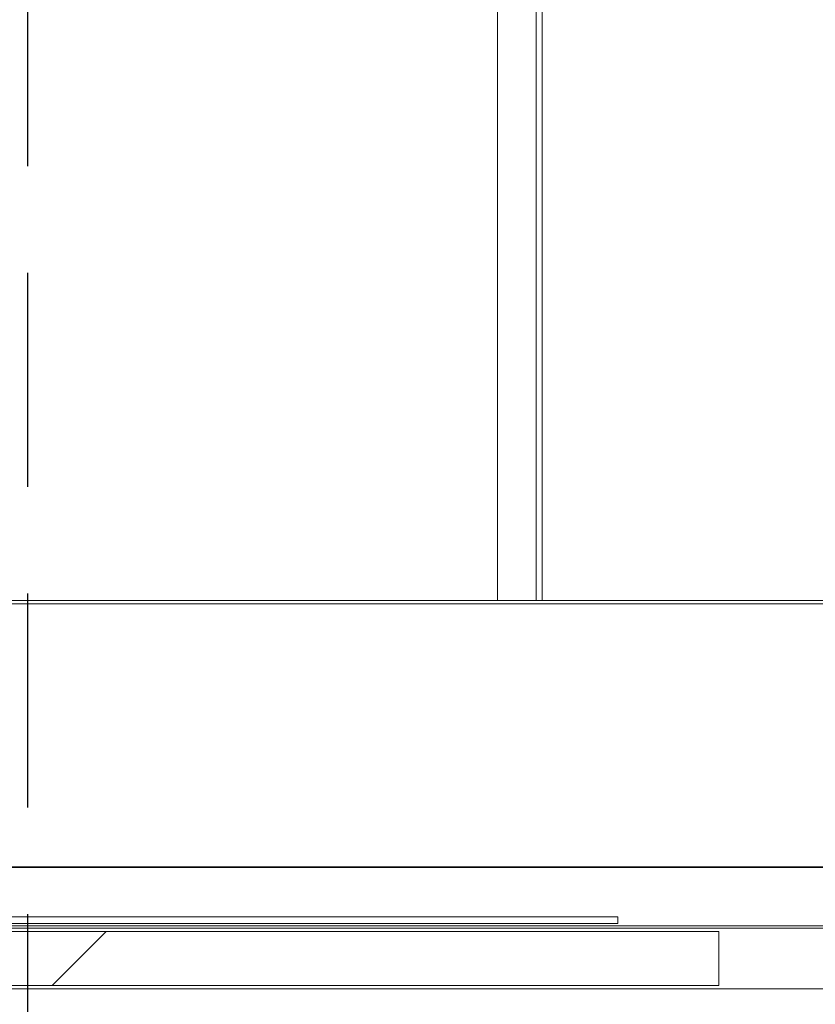
# Model space of a CAD drawing. Units: millimetres. Extents: x 9 to 298, y -103 to 830.
# Drawn here: x 85 to 89, y 107 to 113 of the extents above; entities that cross this region are included whole.
import ezdxf

# ---------------------------------------------------------------- set-up
doc = ezdxf.new("R2010")
doc.units = ezdxf.units.MM
doc.linetypes.add('HIDDEN', pattern=[1.905, 1.27, -0.635])
doc.layers.add('G_O_', color=7, linetype='Continuous', lineweight=15)
doc.layers.add('NORMAL', color=7, linetype='Continuous')
doc.layers.add('POINTILLÉ', color=7, linetype='HIDDEN')
doc.styles.add('SLDTEXTSTYLE4', font='TXT', dxfattribs={"width": 0.663})
doc.dimstyles.new('SLDDIMSTYLE0', dxfattribs={"dimtxt": 3.344843207465278, "dimasz": 2.5, "dimexe": 0, "dimexo": 0.0625, "dimgap": 0.8362108018663195, "dimtad": 1, "dimlfac": 25, "dimrnd": 1e-09, "dimzin": 12, "dimdsep": 46, "dimtxsty": 'SLDTEXTSTYLE4', "dimsah": 1, "dimcen": 0.09, "dimadec": 0, "dimazin": 3, "dimtfac": 1, "dimtofl": 0, "dimtmove": 0, "dimatfit": 3, "dimfxl": 0, "dimfrac": 2, "dimtolj": 1, "dimtzin": 12, "dimarcsym": 0})

# ---------------------------------------------------------------- blocks, each defined once
blk = doc.blocks.new('_D_10')
at = {"layer": 'G_O_', "color": 7}
for p, q in [((83.75238648887937, 118.8760267873136), (35.74196994335395, 118.8760267873136)), ((36.74196994335395, 118.8760267873136), (36.74196994335395, 58.8760267873138)), ((83.75238648887937, 58.8760267873138), (35.74196994335395, 58.8760267873138))]:
    blk.add_line(p, q, dxfattribs=at)
for points in [[(36.74196994335395, 118.8760267873136), (36.39196994335395, 116.3760267873136), (37.09196994335395, 116.3760267873136)], [(36.74196994335395, 58.8760267873138), (37.09196994335395, 61.3760267873138), (36.39196994335395, 61.3760267873138)]]:
    blk.add_solid(points, dxfattribs=at)
at = {"layer": 'G_O_', "color": 7, "char_height": 3.704166666666666, "attachment_point": 1, "rotation": 90.00000000000041, "style": 'SLDTEXTSTYLE4'}
for s, insert in [('Finitions comprises', (31.96704830703077, 68.77749516859933)), ('150cm', (26.49311326172877, 82.15365057111065))]:
    blk.add_mtext(s, dxfattribs=dict(at, insert=insert))

msp = doc.modelspace()

# ---------------------------------------------------------------- hatches: boundary and pattern name
at = {"linetype": 'Continuous', "lineweight": 0}
h = msp.add_hatch(dxfattribs=at)
h.set_pattern_fill('ANSI31', angle=2.8e-322, style=0)
h.set_pattern_definition([(45, (0, 0), (-2.245064030267288, 2.245064030267288), [])])
h.paths.add_polyline_path([(88.85638648888121, 107.3480267873131), (88.8563864888812, 107.6680267873131), (59.05638648888123, 107.6680267873131), (59.05638648888123, 107.3480267873131)], flags=0)

# ---------------------------------------------------------------- linework, layer by layer
at = {"color": 7, "linetype": 'Continuous', "lineweight": 15}
for p, q in [((87.54276756671727, 109.6360265393582), (87.54276756671727, 118.8760267873135)), ((90.59638742832006, 109.6360265393582), (57.31638435748876, 109.6360265393582)), ((90.56838755039037, 108.0520271439877), (57.34438423541845, 108.0520271439877)), ((90.56184772876561, 108.0486368317929), (57.35092644122899, 108.0486368317929)), ((90.24247650531592, 107.7030073781338), (57.67029766467871, 107.7030073781338)), ((59.65638641742529, 107.7560269017544), (88.25638536838353, 107.7560269017544)), ((59.65638641742529, 107.7160262246457), (88.25638536838353, 107.7160262246457)), ((88.25638536838353, 107.7160262246457), (88.25638536838353, 107.7560269017544)), ((90.24638657001317, 107.688026346716), (57.66638759998144, 107.688026346716)), ((88.85638718036473, 107.6680266042081), (59.05638698962987, 107.6680266042081)), ((88.85638718036473, 107.6680266042081), (88.85638718036473, 107.3480271478024)), ((88.85638718036473, 107.3480271478024), (59.05638698962987, 107.3480271478024)), ((90.42238716510595, 107.3280262132016), (57.49038700488866, 107.3280262132016))]:
    msp.add_line(p, q, dxfattribs=at)
at = {"color": 8, "linetype": 'Continuous', "lineweight": 15}
for p, q in [((87.77130369571509, 109.6360265393582), (87.77130369571509, 118.8760267873135)), ((87.80817274478734, 109.6360265393582), (87.80817274478734, 118.8760267873135)), ((90.57638649371923, 109.6160256047574), (57.33638767627539, 109.6160256047574))]:
    msp.add_line(p, q, dxfattribs=at)
at = {"layer": 'NORMAL', "color": 7}
msp.add_arc((92.82596982221555, 107.2360267873134), 37.64871235301788, 178.1734678797224, 271.1648443849283, dxfattribs=at)
at = {"layer": 'POINTILLÉ', "color": 7}
msp.add_line((84.75238648887908, 58.87602678731357), (84.75238648887908, 118.8760267873134), dxfattribs=at)

# ---------------------------------------------------------------- dimensions: what is measured, and where the dimension line sits
at = {"layer": 'G_O_', "color": 7}
dim = msp.add_linear_dim(base=(36.74196994335395, 58.8760267873138), p1=(84.75238648887937, 118.8760267873136), p2=(84.75238648887937, 58.8760267873138), angle=90.0000000000002, text='150cm\\PFinitions comprises', dimstyle='SLDDIMSTYLE0', dxfattribs=at)
dim.commit()
dim.dimension.update_dxf_attribs({"geometry": '_D_10', "text_midpoint": (36.74196994335395, 88.87602678731366), "dimtype": 160})

doc.saveas('drawing.dxf')
